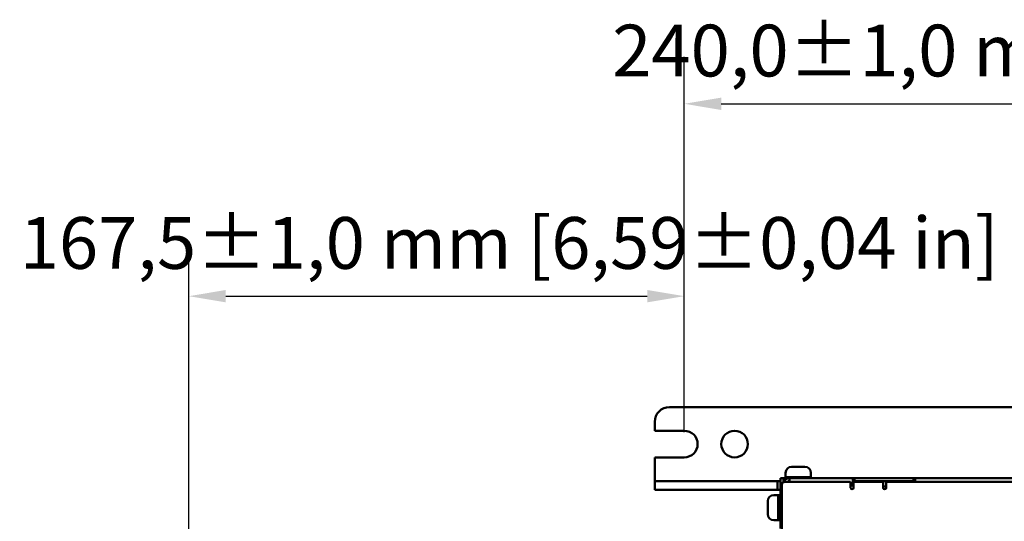
# Model space of a CAD drawing. Units: millimetres. Extents: x 0 to 2970, y 0 to 2100.
# Drawn here: x 962 to 1295, y 1014 to 1184 of the extents above; entities that cross this region are included whole.
import ezdxf

# ---------------------------------------------------------------- set-up
doc = ezdxf.new("R2010")
doc.units = ezdxf.units.MM
doc.header["$LTSCALE"] = 5
doc.layers.add('Bemaßung (ISO)', color=7, linetype='Continuous', lineweight=25)
doc.layers.add('Sichtbar (ISO)', color=7, linetype='Continuous', lineweight=50)
doc.styles.add('Notiztext (DIN)', font='isocpeur.ttf')
doc.dimstyles.new('Standard (DIN)', dxfattribs={"dimscale": 5, "dimtxt": 3.5, "dimasz": 2.5, "dimexe": 3.175, "dimexo": 0.8, "dimgap": 0.8, "dimtad": 1, "dimrnd": 1e-08, "dimzin": 0, "dimtxsty": 'Notiztext (DIN)', "dimcen": 0.09, "dimdle": 10, "dimclrd": 256, "dimclre": 256, "dimclrt": 256, "dimadec": 0, "dimazin": 0, "dimtol": 1, "dimtfac": 1, "dimtmove": 0, "dimatfit": 3, "dimfxl": 1, "dimtolj": 1, "dimtzin": 0, "dimlwd": -1, "dimlwe": -1, "dimarcsym": 0})

# ---------------------------------------------------------------- blocks, each defined once
blk = doc.blocks.new('*D11')
at = {"layer": 'Bemaßung (ISO)', "transparency": 16777216}
for p, q in [((1019.06, 996.33), (1019.06, 1106.21)), ((1186.52, 1044.33), (1186.52, 1106.21)), ((1031.56, 1090.33), (1174.02, 1090.33))]:
    blk.add_line(p, q, dxfattribs=at)
for points in [[(1031.56, 1092.42), (1031.56, 1088.25), (1019.06, 1090.33)], [(1174.02, 1092.42), (1174.02, 1088.25), (1186.52, 1090.33)]]:
    blk.add_solid(points, dxfattribs=at)
at = {"layer": 'Defpoints', "color": 0, "transparency": 16777216}
for p in [(1186.52, 1090.33), (1186.52, 1040.33), (1019.06, 992.33)]:
    blk.add_point(p, dxfattribs=at)
at = {"layer": 'Bemaßung (ISO)', "transparency": 16777216, "insert": (961.92, 1117.08), "char_height": 17.5, "attachment_point": 1, "style": 'Notiztext (DIN)'}
blk.add_mtext('\\A1;167,5±1,0 mm [6,59%%p0,04 in]', dxfattribs=at)
blk = doc.blocks.new('*D12')
at = {"layer": 'Bemaßung (ISO)', "transparency": 16777216}
for p, q in [((1186.52, 1044.33), (1186.52, 1171.25)), ((1426.52, 1042.83), (1426.52, 1171.25)), ((1199.02, 1155.38), (1414.02, 1155.38))]:
    blk.add_line(p, q, dxfattribs=at)
for points in [[(1199.02, 1157.46), (1199.02, 1153.29), (1186.52, 1155.38)], [(1414.02, 1157.46), (1414.02, 1153.29), (1426.52, 1155.38)]]:
    blk.add_solid(points, dxfattribs=at)
at = {"layer": 'Defpoints', "color": 0, "transparency": 16777216}
for p in [(1426.52, 1155.38), (1186.52, 1040.33), (1426.52, 1038.83)]:
    blk.add_point(p, dxfattribs=at)
at = {"layer": 'Bemaßung (ISO)', "transparency": 16777216, "insert": (1162.15, 1182.13), "char_height": 17.5, "attachment_point": 1, "style": 'Notiztext (DIN)'}
blk.add_mtext('\\A1;240,0±1,0 mm [9,45%%p0,04 in]', dxfattribs=at)

msp = doc.modelspace()

# ---------------------------------------------------------------- linework, layer by layer
at = {"layer": 'Sichtbar (ISO)'}
for p, q in [((1181.52, 1052.83), (1422.02, 1052.83)), ((1176.52, 1047.83), (1176.52, 1044.83)), ((1176.52, 1044.83), (1186.52, 1044.83)), ((1186.52, 1035.83), (1176.52, 1035.83)), ((1176.52, 1035.83), (1176.52, 1028.83)), ((1222.77, 1032.64), (1223.08, 1032.64)), ((1223.08, 1032.64), (1225.02, 1032.64)), ((1225.02, 1032.64), (1226.97, 1032.64)), ((1226.97, 1032.64), (1227.27, 1032.64)), ((1176.52, 1028.83), (1176.52, 1027.83)), ((1219.02, 1025.83), (1219.02, 1028.83)), ((1220.02, 1028.83), (1219.02, 1028.83)), ((1220.02, 1028.83), (1220.02, 1027.45)), ((1222.02, 1028.83), (1220.02, 1028.83)), ((1220.77, 1030.64), (1220.77, 1029.14)), ((1220.77, 1029.14), (1229.27, 1029.14)), ((1222.02, 1028.83), (1243.52, 1028.83)), ((1222.02, 1027.58), (1222.02, 1028.83)), ((1222.77, 1029.14), (1222.77, 1028.83)), ((1227.27, 1029.14), (1227.27, 1028.83)), ((1229.27, 1030.64), (1229.27, 1029.14)), ((1243.52, 1028.83), (1244.02, 1028.83)), ((1243.52, 1028.83), (1243.52, 1026.83)), ((1264.02, 1028.83), (1244.02, 1028.83)), ((1244.02, 1028.83), (1244.02, 1027.83)), ((1264.02, 1028.83), (1264.52, 1028.83)), ((1264.02, 1028.83), (1264.02, 1027.83)), ((1264.52, 1028.83), (1404.52, 1028.83)), ((1264.52, 1027.58), (1264.52, 1028.83)), ((1176.52, 1027.83), (1181.52, 1027.83)), ((1176.52, 1027.83), (1176.52, 1024.83)), ((1218.02, 1027.83), (1181.52, 1027.83)), ((1219.02, 1027.83), (1218.02, 1027.83)), ((1218.02, 1027.83), (1218.02, 1024.83)), ((1219.02, 1025.83), (1219.02, 1011.83)), ((1219.52, 611.08), (1219.52, 1026.58)), ((1220.29, 1027.83), (1220.02, 1027.83)), ((1220.52, 1027.58), (1242.72, 1027.58)), ((1242.72, 1025.58), (1242.72, 1027.58)), ((1244.02, 1027.83), (1243.52, 1027.83)), ((1243.72, 1027.58), (1243.52, 1027.58)), ((1243.52, 1025.93), (1243.52, 1026.83)), ((1243.52, 1026.58), (1243.72, 1026.58)), ((1243.72, 1025.93), (1243.52, 1025.93)), ((1253.72, 1027.58), (1243.72, 1027.58)), ((1243.72, 1025.58), (1243.72, 1027.58)), ((1264.02, 1027.83), (1244.02, 1027.83)), ((1253.72, 1027.58), (1253.72, 1025.58)), ((1254.72, 1025.93), (1253.72, 1025.93)), ((1254.72, 1027.58), (1254.72, 1025.58)), ((1254.72, 1027.58), (1403.72, 1027.58)), ((1264.52, 1027.83), (1264.02, 1027.83)), ((1181.52, 1024.83), (1176.52, 1024.83)), ((1218.02, 1024.83), (1181.52, 1024.83)), ((1216.72, 1023.08), (1218.22, 1023.08)), ((1218.02, 1024.83), (1219.02, 1024.83)), ((1218.22, 1014.58), (1218.22, 1023.08)), ((1218.22, 1023.08), (1219.02, 1023.08)), ((1214.72, 1020.78), (1214.72, 1021.08)), ((1214.72, 1018.83), (1214.72, 1020.78)), ((1214.72, 1016.88), (1214.72, 1018.83)), ((1218.22, 1021.08), (1218.53, 1021.08)), ((1218.53, 1021.08), (1219.02, 1021.33)), ((1218.53, 1016.58), (1218.53, 1021.08)), ((1214.72, 1016.58), (1214.72, 1016.88)), ((1218.22, 1016.58), (1218.53, 1016.58)), ((1218.53, 1016.58), (1219.02, 1016.33)), ((1216.72, 1014.58), (1218.22, 1014.58)), ((1218.22, 1014.58), (1219.02, 1014.58))]:
    msp.add_line(p, q, dxfattribs=at)
msp.add_circle((1203.52, 1040.33), 4.5, dxfattribs=at)
for centre, radius, start, end in [((1181.52, 1047.83), 5, 90, 180), ((1186.52, 1040.33), 4.5, 270, 90), ((1222.77, 1030.64), 2, 90, 180), ((1227.27, 1030.64), 2, 0, 90), ((1222.02, 1026.83), 2, 90, 160.3189), ((1220.52, 1026.58), 1, 90, 180), ((1222.02, 1026.83), 1, 90, 131.4096), ((1243.22, 1025.58), 0.5, 180, 0), ((1254.22, 1025.58), 0.5, 180, 0), ((1216.72, 1021.08), 2, 90, 180), ((1216.72, 1016.58), 2, 180, 270)]:
    msp.add_arc(centre, radius, start, end, dxfattribs=at)

# ---------------------------------------------------------------- dimensions: what is measured, and where the dimension line sits
at = {"layer": 'Bemaßung (ISO)'}
for base, p1, p2, text, picture, middle in [((1426.52, 1155.38), (1186.52, 1040.33), (1426.52, 1038.83), '<> mm [9,45%%p0,04 in]', '*D12', (1306.52, 1155.38)), ((1186.52, 1090.33), (1019.06, 992.33), (1186.52, 1040.33), '<> mm [6,59%%p0,04 in]', '*D11', (1102.79, 1090.33))]:
    dim = msp.add_linear_dim(base=base, p1=p1, p2=p2, angle=180, text=text, dimstyle='Standard (DIN)', override={"dimgap": 0.8, "dimdec": 1, "dimpost": '', "dimtol": 1, "dimlim": 0, "dimtp": 1, "dimtm": 1, "dimtdec": 1, "dimtofl": 0, "dimatfit": 1}, dxfattribs=at)
    dim.commit()
    dim.dimension.update_dxf_attribs({"geometry": picture, "text_midpoint": middle, "dimtype": 160})

doc.saveas('drawing.dxf')
